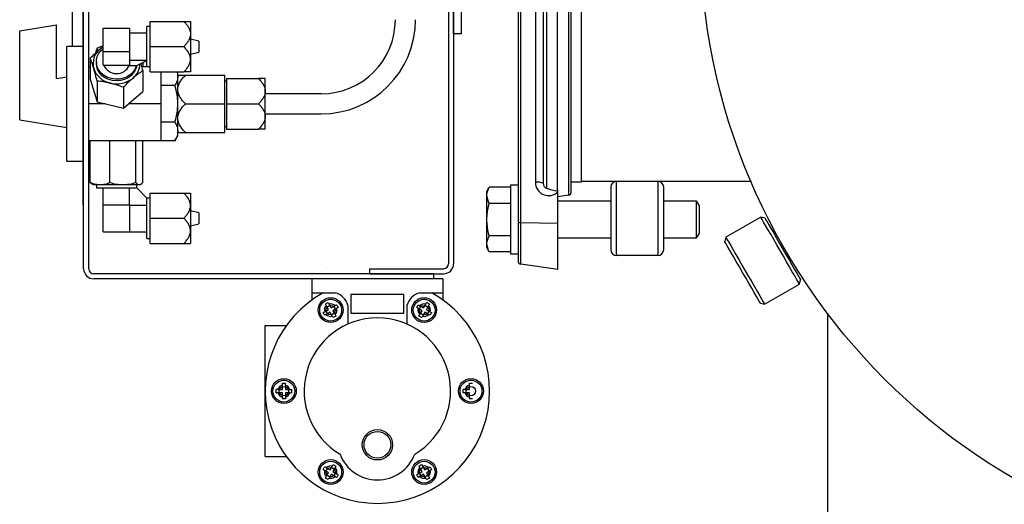
# Model space of a CAD drawing. Units: millimetres. Extents: x 527 to 757, y 547 to 719.
# Drawn here: x 717 to 729, y 646 to 652 of the extents above; entities that cross this region are included whole.
import ezdxf

# ---------------------------------------------------------------- set-up
doc = ezdxf.new("R2010")
doc.units = ezdxf.units.MM
doc.linetypes.add('SLD-Solid', pattern=[0])
doc.layers.add('SLD-0', color=7, linetype='Continuous')

msp = doc.modelspace()

# ---------------------------------------------------------------- linework, layer by layer
at = {"color": 7, "linetype": 'Continuous', "lineweight": 25}
for p, q in [((717.661, 648.828), (717.661, 656.054)), ((717.725, 648.828), (717.725, 656.054)), ((722.3, 656.054), (722.3, 648.892)), ((722.364, 656.054), (722.364, 648.892)), ((723.184, 655.44), (723.184, 648.921)), ((723.217, 648.884), (723.217, 655.477)), ((723.825, 654.653), (723.825, 649.761)), ((723.857, 649.798), (723.857, 654.653)), ((723.988, 649.929), (723.988, 654.653)), ((723.405, 654.054), (723.405, 649.927)), ((723.679, 654.085), (723.679, 649.818)), ((723.502, 653.965), (723.502, 649.914)), ((723.55, 649.85), (723.55, 654.02)), ((722.364, 651.811), (722.364, 653.27)), ((722.462, 651.811), (722.462, 653.27)), ((717.519, 651.65), (717.519, 652.462)), ((717.656, 649.64), (717.656, 652.206)), ((716.848, 651.852), (717.318, 651.927)), ((717.318, 651.245), (717.318, 651.927)), ((718.507, 651.329), (718.507, 651.971)), ((718.507, 651.971), (718.934, 651.971)), ((719.02, 651.971), (719.02, 651.329)), ((716.848, 650.718), (716.848, 651.852)), ((717.656, 651.873), (717.649, 651.873)), ((717.65, 651.868), (717.656, 651.868)), ((717.65, 651.822), (717.656, 651.822)), ((717.65, 651.822), (717.65, 651.698)), ((717.65, 651.809), (717.656, 651.809)), ((717.65, 651.799), (717.656, 651.799)), ((717.908, 651.883), (718.25, 651.883)), ((717.908, 651.416), (717.908, 651.883)), ((718.25, 651.416), (718.25, 651.883)), ((718.464, 651.821), (718.25, 651.821)), ((718.464, 651.393), (718.464, 651.906)), ((718.507, 651.906), (718.464, 651.906)), ((722.462, 651.811), (722.364, 651.811)), ((717.65, 651.69), (717.649, 651.69)), ((717.65, 651.67), (717.649, 651.67)), ((717.65, 651.792), (717.656, 651.792)), ((717.65, 651.762), (717.656, 651.762)), ((717.65, 651.751), (717.656, 651.751)), ((717.65, 651.741), (717.656, 651.741)), ((717.65, 651.735), (717.656, 651.735)), ((717.65, 651.719), (717.656, 651.719)), ((717.65, 651.698), (717.656, 651.698)), ((717.65, 651.673), (717.656, 651.673)), ((717.65, 651.671), (717.65, 651.59)), ((717.65, 651.671), (717.656, 651.671)), ((719.127, 651.719), (719.02, 651.746)), ((719.127, 651.719), (719.127, 651.58)), ((717.65, 651.65), (717.447, 651.65)), ((717.447, 650.196), (717.447, 651.65)), ((717.649, 651.632), (717.65, 651.632)), ((717.656, 651.586), (717.649, 651.586)), ((717.65, 651.66), (717.656, 651.66)), ((717.65, 651.605), (717.656, 651.605)), ((717.65, 651.554), (717.656, 651.554)), ((717.908, 651.66), (717.832, 651.632)), ((717.832, 651.632), (717.832, 651.587)), ((717.834, 651.524), (717.855, 651.565)), ((717.855, 651.565), (717.884, 651.602)), ((717.869, 651.621), (717.899, 651.643)), ((717.884, 651.602), (717.908, 651.623)), ((717.899, 651.643), (717.908, 651.649)), ((717.908, 651.587), (718.25, 651.587)), ((718.507, 651.65), (718.934, 651.65)), ((719.02, 651.554), (719.127, 651.58)), ((717.65, 651.46), (717.649, 651.46)), ((717.649, 651.457), (717.65, 651.457)), ((717.65, 651.482), (717.656, 651.482)), ((717.65, 651.482), (717.65, 651.324)), ((717.65, 651.471), (717.656, 651.471)), ((717.746, 651.503), (717.746, 651.238)), ((717.823, 651.457), (717.823, 651.436)), ((717.827, 651.393), (717.823, 651.436)), ((717.824, 651.48), (717.834, 651.524)), ((717.824, 651.435), (717.824, 651.48)), ((717.834, 651.391), (717.824, 651.435)), ((718.25, 651.479), (718.464, 651.479)), ((718.336, 651.411), (718.464, 651.475)), ((718.412, 651.449), (718.412, 651.393)), ((717.65, 651.387), (717.649, 651.387)), ((717.649, 651.363), (717.65, 651.363)), ((717.65, 651.419), (717.656, 651.419)), ((717.65, 651.417), (717.656, 651.417)), ((717.65, 651.365), (717.656, 651.365)), ((717.65, 651.354), (717.656, 651.354)), ((717.65, 651.324), (717.656, 651.324)), ((717.65, 651.318), (717.656, 651.318)), ((717.65, 651.318), (717.65, 651.271)), ((717.65, 651.307), (717.656, 651.307)), ((717.746, 651.393), (717.725, 651.393)), ((717.842, 651.351), (717.827, 651.393)), ((717.855, 651.35), (717.834, 651.391)), ((717.866, 651.313), (717.842, 651.351)), ((717.884, 651.313), (717.855, 651.35)), ((717.898, 651.279), (717.866, 651.313)), ((717.922, 651.282), (717.884, 651.313)), ((717.908, 651.416), (718.25, 651.416)), ((718.255, 651.296), (718.214, 651.268)), ((718.242, 651.416), (718.242, 651.411)), ((718.242, 651.411), (718.336, 651.411)), ((718.289, 651.329), (718.255, 651.296)), ((718.292, 651.313), (718.26, 651.279)), ((718.314, 651.368), (718.289, 651.329)), ((718.316, 651.351), (718.292, 651.313)), ((718.33, 651.411), (718.314, 651.368)), ((718.331, 651.393), (718.316, 651.351)), ((718.334, 651.411), (718.331, 651.393)), ((718.507, 651.393), (718.399, 651.393)), ((718.412, 651.343), (718.412, 651.078)), ((718.507, 651.329), (718.934, 651.329)), ((718.644, 651.329), (718.644, 650.453)), ((718.849, 651.329), (718.858, 651.276)), ((718.858, 650.516), (718.858, 651.329)), ((717.318, 651.245), (717.447, 651.265)), ((717.649, 651.29), (717.65, 651.29)), ((717.65, 651.271), (717.656, 651.271)), ((717.65, 651.262), (717.656, 651.262)), ((717.65, 651.259), (717.656, 651.259)), ((717.65, 651.259), (717.65, 651.201)), ((717.65, 651.248), (717.656, 651.248)), ((717.65, 651.222), (717.656, 651.222)), ((717.65, 651.201), (717.656, 651.201)), ((717.65, 651.176), (717.656, 651.176)), ((717.746, 651.238), (717.832, 650.948)), ((717.832, 651.213), (717.832, 650.948)), ((717.937, 651.251), (717.898, 651.279)), ((717.965, 651.258), (717.922, 651.282)), ((717.981, 651.231), (717.937, 651.251)), ((718.014, 651.243), (717.965, 651.258)), ((718.029, 651.218), (717.981, 651.231)), ((718.065, 651.236), (718.014, 651.243)), ((718.079, 651.214), (718.029, 651.218)), ((718.117, 651.238), (718.065, 651.236)), ((718.129, 651.218), (718.079, 651.214)), ((718.167, 651.249), (718.117, 651.238)), ((718.177, 651.231), (718.129, 651.218)), ((718.214, 651.268), (718.167, 651.249)), ((718.222, 651.251), (718.177, 651.231)), ((718.26, 651.279), (718.222, 651.251)), ((718.955, 651.286), (719.456, 651.286)), ((719.456, 650.559), (719.456, 651.286)), ((719.478, 651.212), (719.456, 651.212)), ((719.478, 651.244), (719.884, 651.244)), ((719.478, 651.244), (719.478, 650.602)), ((719.97, 650.602), (719.97, 651.244)), ((717.649, 651.135), (717.656, 651.135)), ((717.65, 651.139), (717.656, 651.139)), ((717.65, 651.133), (717.65, 651.012)), ((717.65, 651.133), (717.656, 651.133)), ((717.65, 651.072), (717.656, 651.072)), ((717.65, 651.066), (717.656, 651.066)), ((717.65, 651.047), (717.656, 651.047)), ((718.166, 651.133), (718.166, 650.868)), ((718.23, 650.923), (718.412, 651.078)), ((718.821, 651.158), (718.644, 651.158)), ((720.682, 651.051), (719.97, 651.051)), ((717.65, 651.041), (717.656, 651.041)), ((717.65, 651.018), (717.656, 651.018)), ((717.65, 651.012), (717.656, 651.012)), ((717.938, 650.923), (717.725, 650.923)), ((717.832, 650.948), (717.938, 650.923)), ((717.938, 650.923), (718.166, 650.868)), ((718.166, 650.868), (718.23, 650.923)), ((718.644, 650.923), (718.23, 650.923)), ((718.955, 650.923), (719.456, 650.923)), ((719.478, 650.923), (719.884, 650.923)), ((719.97, 650.795), (720.682, 650.795)), ((716.848, 650.718), (717.447, 650.624)), ((718.821, 650.688), (718.644, 650.688)), ((718.955, 650.559), (719.456, 650.559)), ((719.456, 650.634), (719.478, 650.634)), ((719.478, 650.602), (719.884, 650.602)), ((718.821, 650.453), (717.725, 650.453)), ((717.746, 649.923), (717.746, 650.453)), ((717.993, 649.923), (717.993, 650.453)), ((718.326, 649.923), (718.326, 650.453)), ((718.412, 649.923), (718.412, 650.453)), ((718.821, 650.453), (718.858, 650.516)), ((717.447, 650.196), (717.656, 650.196)), ((717.65, 650.114), (717.656, 650.114)), ((717.65, 650.111), (717.656, 650.111)), ((717.65, 650.111), (717.65, 649.982)), ((717.65, 649.982), (717.656, 649.982)), ((717.65, 649.979), (717.656, 649.979)), ((723.988, 649.929), (723.857, 649.929)), ((726.149, 649.938), (723.988, 649.938)), ((724.436, 648.997), (724.436, 649.938)), ((724.959, 649.938), (724.959, 648.997)), ((717.65, 649.9), (717.656, 649.9)), ((717.65, 649.897), (717.656, 649.897)), ((717.65, 649.897), (717.65, 649.768)), ((717.65, 649.884), (717.656, 649.884)), ((717.65, 649.844), (717.656, 649.844)), ((717.65, 649.831), (717.656, 649.831)), ((717.77, 649.903), (717.78, 649.897)), ((717.78, 649.897), (718.378, 649.897)), ((717.823, 649.897), (717.823, 649.854)), ((717.823, 649.854), (718.336, 649.854)), ((717.908, 649.298), (717.908, 649.854)), ((718.242, 649.64), (718.242, 649.854)), ((718.336, 649.854), (718.336, 649.897)), ((718.336, 649.854), (718.464, 649.726)), ((718.378, 649.897), (718.389, 649.903)), ((722.784, 649.809), (722.816, 649.864)), ((722.784, 649.096), (722.784, 649.809)), ((722.784, 649.766), (722.788, 649.797)), ((722.788, 649.797), (722.816, 649.864)), ((723.091, 649.864), (722.816, 649.864)), ((723.091, 649.892), (723.184, 649.892)), ((723.091, 649.013), (723.091, 649.892)), ((723.689, 649.82), (723.679, 649.818)), ((723.689, 648.817), (723.689, 649.82)), ((724.361, 649.864), (724.361, 649.071)), ((725.034, 649.071), (725.034, 649.864)), ((717.65, 649.782), (717.656, 649.782)), ((717.65, 649.768), (717.656, 649.768)), ((717.65, 649.765), (717.656, 649.765)), ((718.464, 649.213), (718.464, 649.726)), ((718.507, 649.726), (718.464, 649.726)), ((718.507, 649.148), (718.507, 649.79)), ((718.507, 649.79), (718.934, 649.79)), ((719.02, 649.79), (719.02, 649.148)), ((722.806, 649.677), (722.784, 649.756)), ((722.816, 649.658), (722.806, 649.677)), ((723.825, 649.761), (723.689, 649.742)), ((723.689, 649.69), (724.361, 649.69)), ((725.034, 649.69), (725.445, 649.69)), ((725.445, 649.69), (725.483, 649.627)), ((725.445, 649.69), (725.445, 649.215)), ((717.656, 649.64), (717.661, 649.64)), ((717.908, 649.64), (718.25, 649.64)), ((718.25, 649.298), (718.25, 649.64)), ((718.464, 649.632), (718.25, 649.632)), ((719.127, 649.539), (719.02, 649.565)), ((722.784, 649.462), (722.793, 649.56)), ((722.793, 649.56), (722.816, 649.658)), ((723.091, 649.658), (722.816, 649.658)), ((725.483, 649.627), (725.483, 649.278)), ((718.507, 649.469), (718.934, 649.469)), ((719.127, 649.539), (719.127, 649.399)), ((722.798, 649.319), (722.784, 649.443)), ((717.908, 649.298), (718.464, 649.298)), ((719.02, 649.373), (719.127, 649.399)), ((722.816, 649.247), (722.798, 649.319)), ((723.217, 649.416), (723.689, 649.408)), ((718.464, 649.213), (718.507, 649.213)), ((722.784, 649.149), (722.788, 649.18)), ((722.788, 649.18), (722.816, 649.247)), ((723.091, 649.247), (722.816, 649.247)), ((724.361, 649.215), (723.689, 649.215)), ((725.445, 649.215), (725.034, 649.215)), ((725.483, 649.278), (725.445, 649.215)), ((718.507, 649.148), (718.934, 649.148)), ((722.806, 649.061), (722.784, 649.139)), ((722.816, 649.041), (722.784, 649.096)), ((722.816, 649.041), (722.806, 649.061)), ((723.091, 649.041), (722.816, 649.041)), ((723.184, 649.013), (723.091, 649.013)), ((724.959, 648.997), (724.436, 648.997)), ((721.295, 648.828), (721.295, 648.764)), ((721.295, 648.828), (722.236, 648.828)), ((723.689, 648.817), (723.217, 648.884)), ((722.107, 648.764), (717.789, 648.764)), ((722.227, 648.699), (717.789, 648.699)), ((720.563, 648.699), (720.563, 648.432)), ((721.295, 648.764), (722.236, 648.764)), ((722.107, 648.764), (722.107, 648.699)), ((722.227, 648.699), (722.227, 648.432)), ((720.563, 648.521), (720.857, 648.521)), ((721.058, 648.501), (721.058, 648.264)), ((721.732, 648.501), (721.058, 648.501)), ((721.732, 648.264), (721.732, 648.501)), ((721.933, 648.521), (722.227, 648.521)), ((720.724, 648.281), (720.774, 648.31)), ((720.774, 648.31), (720.745, 648.359)), ((720.78, 648.379), (720.808, 648.33)), ((720.808, 648.33), (720.857, 648.358)), ((720.877, 648.324), (720.828, 648.295)), ((720.828, 648.295), (720.856, 648.246)), ((721.019, 648.362), (721.019, 648.125)), ((721.772, 648.125), (721.772, 648.362)), ((721.962, 648.295), (721.913, 648.324)), ((721.933, 648.358), (721.982, 648.33)), ((721.934, 648.246), (721.962, 648.295)), ((721.982, 648.33), (722.011, 648.379)), ((722.045, 648.359), (722.017, 648.31)), ((722.017, 648.31), (722.066, 648.281)), ((720.794, 648.275), (720.744, 648.247)), ((720.822, 648.226), (720.794, 648.275)), ((721.058, 648.264), (721.732, 648.264)), ((721.997, 648.275), (721.968, 648.226)), ((722.046, 648.247), (721.997, 648.275)), ((719.969, 646.441), (719.969, 648.105)), ((719.969, 648.105), (720.237, 648.105)), ((720.13, 647.293), (720.187, 647.293)), ((720.187, 647.293), (720.187, 647.35)), ((720.226, 647.35), (720.226, 647.293)), ((720.226, 647.293), (720.283, 647.293)), ((722.507, 647.293), (722.564, 647.293)), ((722.564, 647.293), (722.564, 647.35)), ((720.187, 647.253), (720.13, 647.253)), ((720.187, 647.196), (720.187, 647.253)), ((720.283, 647.253), (720.226, 647.253)), ((720.226, 647.253), (720.226, 647.196)), ((722.564, 647.253), (722.507, 647.253)), ((722.564, 647.196), (722.564, 647.253)), ((719.969, 646.441), (720.237, 646.441)), ((720.744, 646.299), (720.794, 646.271)), ((720.794, 646.271), (720.822, 646.32)), ((720.856, 646.3), (720.828, 646.251)), ((721.962, 646.251), (721.934, 646.3)), ((721.968, 646.32), (721.997, 646.271)), ((721.997, 646.271), (722.046, 646.299)), ((720.774, 646.236), (720.724, 646.265)), ((720.745, 646.187), (720.774, 646.236)), ((720.808, 646.216), (720.78, 646.167)), ((720.857, 646.188), (720.808, 646.216)), ((720.828, 646.251), (720.877, 646.222)), ((721.913, 646.222), (721.962, 646.251)), ((721.982, 646.216), (721.933, 646.188)), ((722.011, 646.167), (721.982, 646.216)), ((722.066, 646.265), (722.017, 646.236)), ((722.017, 646.236), (722.045, 646.187))]:
    msp.add_line(p, q, dxfattribs=at)
at = {"color": 7, "linetype": 'SLD-Solid', "lineweight": 25}
for p, q in [((726.268, 649.484), (725.824, 649.228)), ((726.322, 649.47), (726.268, 649.484)), ((726.273, 649.474), (726.268, 649.484)), ((726.268, 649.484), (726.268, 649.484)), ((726.285, 649.453), (726.273, 649.474)), ((726.304, 649.421), (726.285, 649.453)), ((726.329, 649.378), (726.304, 649.421)), ((726.322, 649.47), (726.324, 649.466)), ((726.324, 649.466), (726.333, 649.45)), ((726.333, 649.45), (726.349, 649.423)), ((726.349, 649.423), (726.371, 649.384)), ((726.359, 649.325), (726.329, 649.378)), ((726.394, 649.266), (726.359, 649.325)), ((726.371, 649.384), (726.399, 649.335)), ((726.399, 649.335), (726.432, 649.279)), ((725.824, 649.228), (725.81, 649.174)), ((725.812, 649.171), (725.81, 649.174)), ((725.821, 649.155), (725.812, 649.171)), ((725.824, 649.228), (725.825, 649.228)), ((725.825, 649.228), (725.83, 649.218)), ((725.83, 649.218), (725.842, 649.197)), ((725.842, 649.197), (725.861, 649.165)), ((726.432, 649.2), (726.394, 649.266)), ((726.432, 649.279), (726.468, 649.215)), ((726.472, 649.13), (726.432, 649.2)), ((726.468, 649.215), (726.507, 649.147)), ((725.837, 649.127), (725.821, 649.155)), ((725.859, 649.089), (725.837, 649.127)), ((725.888, 649.04), (725.859, 649.089)), ((725.861, 649.165), (725.886, 649.122)), ((725.886, 649.122), (725.916, 649.07)), ((725.916, 649.07), (725.951, 649.01)), ((726.555, 648.986), (726.472, 649.13)), ((726.507, 649.147), (726.548, 649.077)), ((726.548, 649.077), (726.588, 649.007)), ((725.92, 648.983), (725.888, 649.04)), ((725.957, 648.92), (725.92, 648.983)), ((725.951, 649.01), (725.989, 648.944)), ((725.996, 648.852), (725.957, 648.92)), ((725.989, 648.944), (726.029, 648.874)), ((726.596, 648.916), (726.555, 648.986)), ((726.588, 649.007), (726.627, 648.94)), ((726.627, 648.94), (726.664, 648.876)), ((726.036, 648.782), (725.996, 648.852)), ((726.029, 648.874), (726.071, 648.802)), ((726.071, 648.802), (726.112, 648.73)), ((726.634, 648.85), (726.596, 648.916)), ((726.668, 648.79), (726.634, 648.85)), ((726.664, 648.876), (726.697, 648.819)), ((726.697, 648.819), (726.725, 648.771)), ((726.077, 648.712), (726.036, 648.782)), ((726.116, 648.644), (726.077, 648.712)), ((726.112, 648.73), (726.153, 648.66)), ((726.699, 648.738), (726.668, 648.79)), ((726.723, 648.695), (726.699, 648.738)), ((726.742, 648.662), (726.723, 648.695)), ((726.725, 648.771), (726.747, 648.732)), ((726.747, 648.732), (726.763, 648.705)), ((726.76, 648.632), (726.774, 648.685)), ((726.763, 648.705), (726.772, 648.689)), ((726.772, 648.689), (726.774, 648.685)), ((726.153, 648.581), (726.116, 648.644)), ((726.153, 648.66), (726.191, 648.594)), ((726.185, 648.524), (726.153, 648.581)), ((726.191, 648.594), (726.225, 648.534)), ((726.317, 648.376), (726.76, 648.632)), ((726.754, 648.641), (726.742, 648.662)), ((726.76, 648.632), (726.754, 648.641)), ((726.76, 648.632), (726.76, 648.632)), ((726.213, 648.476), (726.185, 648.524)), ((726.236, 648.437), (726.213, 648.476)), ((726.225, 648.534), (726.255, 648.482)), ((726.252, 648.409), (726.236, 648.437)), ((726.255, 648.482), (726.28, 648.439)), ((726.28, 648.439), (726.299, 648.406)), ((726.261, 648.394), (726.252, 648.409)), ((726.263, 648.39), (726.261, 648.394)), ((726.263, 648.39), (726.317, 648.376)), ((726.299, 648.406), (726.311, 648.385)), ((726.311, 648.385), (726.316, 648.376)), ((726.316, 648.376), (726.317, 648.376)), ((727.117, 648.241), (727.117, 643.759))]:
    msp.add_line(p, q, dxfattribs=at)
at = {"color": 7, "lineweight": 25}
msp.add_circle((733.492, 653.077), 7.992, dxfattribs=at)
at = {"color": 7, "linetype": 'Continuous', "lineweight": 25}
for centre, radius in [((720.801, 648.302), 0.158), ((720.801, 648.302), 0.139), ((721.989, 648.302), 0.158), ((721.989, 648.302), 0.139), ((720.801, 648.302), 0.0594), ((721.989, 648.302), 0.0594), ((720.206, 647.273), 0.158), ((722.584, 647.273), 0.158), ((720.206, 647.273), 0.139), ((720.206, 647.273), 0.0594), ((722.584, 647.273), 0.139), ((722.584, 647.273), 0.0594), ((721.395, 646.591), 0.193), ((721.395, 646.591), 0.17), ((720.801, 646.244), 0.158), ((720.801, 646.244), 0.139), ((720.801, 646.244), 0.0594), ((721.989, 646.244), 0.158), ((721.989, 646.244), 0.139), ((721.989, 646.244), 0.0594)]:
    msp.add_circle(centre, radius, dxfattribs=at)
for centre, radius, start, end in [((720.682, 651.992), 0.941, 270, 0), ((720.682, 651.992), 1.197, 270, 0), ((718.018, 651.436), 0.237, 128.6808, 195.7709), ((718.134, 651.44), 0.244, 309.2676, 358.1814), ((718.055, 651.462), 0.281, 198.7789, 258.4122), ((718.079, 651.485), 0.178, 202.5683, 335.6559), ((718.079, 651.508), 0.332, 256.0088, 309.2119), ((723.427, 649.729), 0.199, 67.8764, 96.1624), ((723.569, 649.92), 0.164, 177.4634, 316.6492), ((724.436, 649.864), 0.0747, 90, 180), ((724.959, 649.864), 0.0747, 0, 90), ((723.561, 649.908), 0.0593, 174.753, 259.5244), ((723.739, 650.338), 0.523, 248.8459, 263.4768), ((723.82, 649.798), 0.0374, 278, 0), ((723.209, 649.482), 0.0665, 247.8768, 276.1622), ((724.436, 649.071), 0.0747, 180, 270), ((724.959, 649.071), 0.0747, 270, 0), ((723.222, 648.921), 0.0374, 180, 262), ((717.789, 648.828), 0.128, 180, 270), ((717.789, 648.828), 0.0641, 180, 270), ((722.236, 648.892), 0.0641, 270, 0), ((722.236, 648.892), 0.128, 270, 0), ((721.395, 647.273), 1.426, 118.955, 61.045), ((720.801, 648.302), 0.226, 15.2216, 75.5333), ((721.989, 648.302), 0.226, 104.4667, 164.7784), ((720.801, 648.302), 0.0792, 134.4775, 195.5225), ((720.801, 648.302), 0.0792, 44.4775, 105.5225), ((720.801, 648.302), 0.0792, 314.4775, 15.5225), ((721.989, 648.302), 0.0792, 164.4775, 225.5225), ((721.989, 648.302), 0.0792, 74.4775, 135.5225), ((721.989, 648.302), 0.0792, 344.4775, 45.5225), ((721.395, 647.273), 0.931, 300.7064, 239.2936), ((720.801, 648.302), 0.0792, 224.4775, 285.5225), ((721.989, 648.302), 0.0792, 254.4775, 315.5225), ((720.206, 647.273), 0.0792, 104.4775, 165.5225), ((720.206, 647.273), 0.0792, 14.4775, 75.5225), ((722.584, 647.273), 0.0792, 104.4775, 165.5225), ((720.206, 647.273), 0.0792, 194.4775, 255.5225), ((720.206, 647.273), 0.0792, 284.4775, 345.5225), ((722.584, 647.273), 0.0792, 194.4775, 255.5225), ((721.395, 646.652), 0.508, 200.6929, 339.3071), ((720.801, 646.244), 0.0792, 74.4775, 135.5225), ((720.801, 646.244), 0.0792, 344.4775, 45.5225), ((721.989, 646.244), 0.0792, 134.4775, 195.5225), ((721.989, 646.244), 0.0792, 44.4775, 105.5225), ((720.801, 646.244), 0.0792, 164.4775, 225.5225), ((720.801, 646.244), 0.0792, 254.4775, 315.5225), ((721.989, 646.244), 0.0792, 224.4775, 285.5225), ((721.989, 646.244), 0.0792, 314.4775, 15.5225)]:
    msp.add_arc(centre, radius, start, end, dxfattribs=at)
for points, knots in [([(718.934, 651.971), (718.945, 651.971), (718.956, 651.971), (718.976, 651.971), (718.985, 651.971), (719.001, 651.971), (719.008, 651.971), (719.015, 651.971), (719.017, 651.971), (719.019, 651.971), (719.02, 651.971), (719.02, 651.971)], [0, 0, 0, 0, 0.25, 0.25, 0.5, 0.5, 0.75, 0.75, 0.875, 0.875, 1, 1, 1, 1]), ([(718.934, 651.971), (718.945, 651.959), (718.956, 651.948), (718.976, 651.923), (718.985, 651.91), (718.997, 651.89), (719.001, 651.883), (719.007, 651.869), (719.01, 651.862), (719.017, 651.84), (719.02, 651.825), (719.02, 651.81)], [0, 0, 0, 0, 0.25, 0.25, 0.5, 0.5, 0.625, 0.625, 0.75, 0.75, 1, 1, 1, 1]), ([(719.02, 651.81), (719.02, 651.803), (719.019, 651.795), (719.017, 651.78), (719.015, 651.773), (719.01, 651.758), (719.007, 651.751), (719.001, 651.737), (718.997, 651.73), (718.985, 651.71), (718.976, 651.697), (718.956, 651.673), (718.945, 651.661), (718.934, 651.65)], [0, 0, 0, 0, 0.125, 0.125, 0.25, 0.25, 0.375, 0.375, 0.5, 0.5, 0.75, 0.75, 1, 1, 1, 1]), ([(717.746, 651.503), (717.766, 651.524), (717.787, 651.545), (717.828, 651.584), (717.848, 651.603), (717.869, 651.621)], [0, 0, 0, 0, 0.5, 0.5, 1, 1, 1, 1]), ([(717.832, 651.632), (717.826, 651.613), (717.818, 651.593), (717.81, 651.568), (717.81, 651.567)], [0, 0, 0, 0, 0.944878, 1, 1, 1, 1]), ([(717.869, 651.621), (717.872, 651.623), (717.885, 651.634), (717.898, 651.644), (717.908, 651.652)], [0, 0, 0, 0, 0.225665, 1, 1, 1, 1]), ([(719.02, 651.489), (719.02, 651.505), (719.017, 651.519), (719.008, 651.549), (719.001, 651.563), (718.986, 651.589), (718.976, 651.602), (718.956, 651.627), (718.945, 651.638), (718.934, 651.65)], [0, 0, 0, 0, 0.25, 0.25, 0.5, 0.5, 0.75, 0.75, 1, 1, 1, 1]), ([(717.789, 651.371), (717.786, 651.384), (717.782, 651.396), (717.775, 651.419), (717.771, 651.43), (717.76, 651.463), (717.753, 651.483), (717.746, 651.503)], [0, 0, 0, 0, 0.25, 0.25, 0.5, 0.5, 1, 1, 1, 1]), ([(718.387, 651.437), (718.389, 651.431), (718.397, 651.401), (718.405, 651.369), (718.412, 651.343)], [0, 0, 0, 0, 0.195956, 1, 1, 1, 1]), ([(718.934, 651.329), (718.945, 651.341), (718.956, 651.352), (718.976, 651.377), (718.985, 651.389), (719.001, 651.416), (719.008, 651.43), (719.015, 651.452), (719.017, 651.459), (719.019, 651.474), (719.02, 651.482), (719.02, 651.489)], [0, 0, 0, 0, 0.25, 0.25, 0.5, 0.5, 0.75, 0.75, 0.875, 0.875, 1, 1, 1, 1]), ([(717.832, 651.213), (717.825, 651.241), (717.818, 651.268), (717.804, 651.321), (717.797, 651.347), (717.789, 651.371)], [0, 0, 0, 0, 0.5, 0.5, 1, 1, 1, 1]), ([(718.412, 651.343), (718.392, 651.33), (718.372, 651.316), (718.331, 651.285), (718.31, 651.269), (718.289, 651.251)], [0, 0, 0, 0, 0.5, 0.5, 1, 1, 1, 1]), ([(719.02, 651.329), (719.02, 651.329), (719.017, 651.329), (719.008, 651.329), (719.001, 651.329), (718.986, 651.329), (718.976, 651.329), (718.956, 651.329), (718.945, 651.329), (718.934, 651.329)], [0, 0, 0, 0, 0.25, 0.25, 0.5, 0.5, 0.75, 0.75, 1, 1, 1, 1]), ([(717.65, 651.271), (717.65, 651.27), (717.65, 651.269), (717.65, 651.268), (717.65, 651.266), (717.65, 651.265), (717.65, 651.264), (717.65, 651.263), (717.65, 651.263), (717.65, 651.262), (717.65, 651.262)], [0, 0, 0, 0, 0.191626, 0.363227, 0.516864, 0.650507, 0.766711, 0.862952, 0.941367, 1, 1, 1, 1]), ([(717.999, 651.186), (717.985, 651.19), (717.971, 651.193), (717.943, 651.198), (717.929, 651.201), (717.887, 651.207), (717.86, 651.21), (717.832, 651.213)], [0, 0, 0, 0, 0.25, 0.25, 0.5, 0.5, 1, 1, 1, 1]), ([(718.166, 651.133), (718.138, 651.143), (718.111, 651.153), (718.055, 651.171), (718.027, 651.179), (717.999, 651.186)], [0, 0, 0, 0, 0.5, 0.5, 1, 1, 1, 1]), ([(718.289, 651.251), (718.278, 651.242), (718.268, 651.233), (718.247, 651.214), (718.237, 651.204), (718.206, 651.175), (718.186, 651.154), (718.166, 651.133)], [0, 0, 0, 0, 0.25, 0.25, 0.5, 0.5, 1, 1, 1, 1]), ([(718.858, 651.276), (718.858, 651.266), (718.857, 651.256), (718.854, 651.236), (718.851, 651.226), (718.842, 651.197), (718.832, 651.177), (718.821, 651.158)], [0, 0, 0, 0, 0.25, 0.25, 0.5, 0.5, 1, 1, 1, 1]), ([(718.858, 651.286), (718.858, 651.286), (718.859, 651.286), (718.861, 651.286), (718.863, 651.286), (718.868, 651.286), (718.872, 651.286), (718.879, 651.286), (718.883, 651.286), (718.897, 651.286), (718.907, 651.286), (718.93, 651.286), (718.942, 651.286), (718.955, 651.286)], [0, 0, 0, 0, 0.125, 0.125, 0.25, 0.25, 0.375, 0.375, 0.5, 0.5, 0.75, 0.75, 1, 1, 1, 1]), ([(718.858, 651.105), (718.858, 651.122), (718.861, 651.139), (718.871, 651.172), (718.879, 651.187), (718.897, 651.218), (718.907, 651.232), (718.93, 651.26), (718.942, 651.273), (718.955, 651.286)], [0, 0, 0, 0, 0.25, 0.25, 0.5, 0.5, 0.75, 0.75, 1, 1, 1, 1]), ([(719.97, 651.244), (719.97, 651.244), (719.969, 651.244), (719.966, 651.244), (719.965, 651.244), (719.96, 651.244), (719.957, 651.244), (719.951, 651.244), (719.947, 651.244), (719.935, 651.244), (719.926, 651.244), (719.906, 651.244), (719.895, 651.244), (719.884, 651.244)], [0, 0, 0, 0, 0.125, 0.125, 0.25, 0.25, 0.375, 0.375, 0.5, 0.5, 0.75, 0.75, 1, 1, 1, 1]), ([(719.884, 651.244), (719.895, 651.232), (719.906, 651.22), (719.926, 651.196), (719.935, 651.183), (719.951, 651.157), (719.958, 651.143), (719.965, 651.121), (719.966, 651.113), (719.969, 651.098), (719.97, 651.091), (719.97, 651.083)], [0, 0, 0, 0, 0.25, 0.25, 0.5, 0.5, 0.75, 0.75, 0.875, 0.875, 1, 1, 1, 1]), ([(718.858, 650.923), (718.858, 650.943), (718.857, 650.963), (718.854, 651.003), (718.851, 651.023), (718.842, 651.082), (718.832, 651.12), (718.821, 651.158)], [0, 0, 0, 0, 0.25, 0.25, 0.5, 0.5, 1, 1, 1, 1]), ([(718.955, 650.923), (718.942, 650.936), (718.93, 650.949), (718.907, 650.977), (718.897, 650.991), (718.879, 651.021), (718.871, 651.037), (718.863, 651.062), (718.861, 651.07), (718.859, 651.087), (718.858, 651.096), (718.858, 651.105)], [0, 0, 0, 0, 0.25, 0.25, 0.5, 0.5, 0.75, 0.75, 0.875, 0.875, 1, 1, 1, 1]), ([(719.97, 651.083), (719.97, 651.068), (719.967, 651.053), (719.958, 651.024), (719.951, 651.01), (719.935, 650.984), (719.926, 650.971), (719.906, 650.946), (719.895, 650.934), (719.884, 650.923)], [0, 0, 0, 0, 0.25, 0.25, 0.5, 0.5, 0.75, 0.75, 1, 1, 1, 1]), ([(718.821, 650.688), (718.832, 650.726), (718.842, 650.765), (718.854, 650.844), (718.858, 650.883), (718.858, 650.923)], [0, 0, 0, 0, 0.5, 0.5, 1, 1, 1, 1]), ([(718.858, 650.741), (718.858, 650.758), (718.861, 650.775), (718.871, 650.808), (718.879, 650.824), (718.897, 650.854), (718.907, 650.869), (718.93, 650.897), (718.942, 650.91), (718.955, 650.923)], [0, 0, 0, 0, 0.25, 0.25, 0.5, 0.5, 0.75, 0.75, 1, 1, 1, 1]), ([(719.884, 650.923), (719.895, 650.912), (719.906, 650.9), (719.926, 650.875), (719.935, 650.863), (719.951, 650.836), (719.958, 650.822), (719.965, 650.8), (719.966, 650.793), (719.969, 650.778), (719.97, 650.77), (719.97, 650.763)], [0, 0, 0, 0, 0.25, 0.25, 0.5, 0.5, 0.75, 0.75, 0.875, 0.875, 1, 1, 1, 1]), ([(718.821, 650.688), (718.833, 650.669), (718.842, 650.649), (718.854, 650.61), (718.858, 650.59), (718.858, 650.57)], [0, 0, 0, 0, 0.5, 0.5, 1, 1, 1, 1]), ([(718.955, 650.559), (718.942, 650.572), (718.93, 650.586), (718.907, 650.613), (718.897, 650.628), (718.879, 650.658), (718.871, 650.674), (718.863, 650.699), (718.861, 650.707), (718.859, 650.724), (718.858, 650.733), (718.858, 650.741)], [0, 0, 0, 0, 0.25, 0.25, 0.5, 0.5, 0.75, 0.75, 0.875, 0.875, 1, 1, 1, 1]), ([(719.97, 650.763), (719.97, 650.748), (719.967, 650.733), (719.958, 650.703), (719.951, 650.69), (719.935, 650.663), (719.926, 650.65), (719.906, 650.625), (719.895, 650.614), (719.884, 650.602)], [0, 0, 0, 0, 0.25, 0.25, 0.5, 0.5, 0.75, 0.75, 1, 1, 1, 1]), ([(718.858, 650.57), (718.858, 650.56), (718.857, 650.55), (718.854, 650.53), (718.851, 650.52), (718.842, 650.491), (718.832, 650.472), (718.821, 650.453)], [0, 0, 0, 0, 0.25, 0.25, 0.5, 0.5, 1, 1, 1, 1]), ([(718.858, 650.559), (718.858, 650.559), (718.859, 650.559), (718.861, 650.559), (718.863, 650.559), (718.868, 650.559), (718.872, 650.559), (718.879, 650.559), (718.883, 650.559), (718.897, 650.559), (718.907, 650.559), (718.93, 650.559), (718.942, 650.559), (718.955, 650.559)], [0, 0, 0, 0, 0.125, 0.125, 0.25, 0.25, 0.375, 0.375, 0.5, 0.5, 0.75, 0.75, 1, 1, 1, 1]), ([(719.97, 650.602), (719.97, 650.602), (719.969, 650.602), (719.966, 650.602), (719.965, 650.602), (719.96, 650.602), (719.957, 650.602), (719.951, 650.602), (719.947, 650.602), (719.935, 650.602), (719.926, 650.602), (719.906, 650.602), (719.895, 650.602), (719.884, 650.602)], [0, 0, 0, 0, 0.125, 0.125, 0.25, 0.25, 0.375, 0.375, 0.5, 0.5, 0.75, 0.75, 1, 1, 1, 1]), ([(717.77, 649.903), (717.769, 649.904), (717.761, 649.907), (717.753, 649.916), (717.746, 649.923)], [0, 0, 0, 0, 0.1576386, 1, 1, 1, 1]), ([(717.746, 649.923), (717.766, 649.915), (717.787, 649.909), (717.828, 649.899), (717.848, 649.897), (717.869, 649.897)], [0, 0, 0, 0, 0.5, 0.5, 1, 1, 1, 1]), ([(717.869, 649.897), (717.88, 649.897), (717.89, 649.897), (717.911, 649.9), (717.921, 649.902), (717.952, 649.909), (717.973, 649.915), (717.993, 649.923)], [0, 0, 0, 0, 0.25, 0.25, 0.5, 0.5, 1, 1, 1, 1]), ([(717.993, 649.923), (718.02, 649.915), (718.047, 649.909), (718.103, 649.899), (718.131, 649.897), (718.159, 649.897)], [0, 0, 0, 0, 0.5, 0.5, 1, 1, 1, 1]), ([(718.159, 649.897), (718.173, 649.897), (718.187, 649.897), (718.216, 649.9), (718.229, 649.902), (718.271, 649.909), (718.298, 649.915), (718.326, 649.923)], [0, 0, 0, 0, 0.25, 0.25, 0.5, 0.5, 1, 1, 1, 1]), ([(718.326, 649.923), (718.333, 649.915), (718.34, 649.909), (718.354, 649.899), (718.362, 649.897), (718.369, 649.897)], [0, 0, 0, 0, 0.5, 0.5, 1, 1, 1, 1]), ([(718.369, 649.897), (718.373, 649.897), (718.376, 649.897), (718.384, 649.9), (718.387, 649.902), (718.398, 649.909), (718.405, 649.915), (718.412, 649.923)], [0, 0, 0, 0, 0.25, 0.25, 0.5, 0.5, 1, 1, 1, 1]), ([(718.934, 649.79), (718.945, 649.79), (718.956, 649.79), (718.976, 649.79), (718.985, 649.79), (718.997, 649.79), (719.001, 649.79), (719.007, 649.79), (719.01, 649.79), (719.017, 649.79), (719.02, 649.79), (719.02, 649.79)], [0, 0, 0, 0, 0.25, 0.25, 0.5, 0.5, 0.625, 0.625, 0.75, 0.75, 1, 1, 1, 1]), ([(719.02, 649.629), (719.02, 649.645), (719.017, 649.659), (719.008, 649.689), (719.001, 649.703), (718.986, 649.729), (718.976, 649.742), (718.956, 649.767), (718.945, 649.778), (718.934, 649.79)], [0, 0, 0, 0, 0.25, 0.25, 0.5, 0.5, 0.75, 0.75, 1, 1, 1, 1]), ([(718.934, 649.469), (718.945, 649.481), (718.956, 649.492), (718.976, 649.517), (718.985, 649.529), (719.001, 649.556), (719.008, 649.57), (719.015, 649.592), (719.017, 649.599), (719.019, 649.614), (719.02, 649.622), (719.02, 649.629)], [0, 0, 0, 0, 0.25, 0.25, 0.5, 0.5, 0.75, 0.75, 0.875, 0.875, 1, 1, 1, 1]), ([(719.02, 649.309), (719.02, 649.324), (719.017, 649.339), (719.008, 649.368), (719.001, 649.382), (718.986, 649.408), (718.976, 649.421), (718.956, 649.446), (718.945, 649.458), (718.934, 649.469)], [0, 0, 0, 0, 0.25, 0.25, 0.5, 0.5, 0.75, 0.75, 1, 1, 1, 1]), ([(718.934, 649.148), (718.945, 649.16), (718.956, 649.172), (718.976, 649.196), (718.985, 649.209), (719.001, 649.235), (719.008, 649.25), (719.015, 649.271), (719.017, 649.279), (719.019, 649.294), (719.02, 649.301), (719.02, 649.309)], [0, 0, 0, 0, 0.25, 0.25, 0.5, 0.5, 0.75, 0.75, 0.875, 0.875, 1, 1, 1, 1]), ([(718.934, 649.148), (718.945, 649.148), (718.956, 649.148), (718.976, 649.148), (718.985, 649.148), (718.997, 649.148), (719.001, 649.148), (719.007, 649.148), (719.01, 649.148), (719.017, 649.148), (719.02, 649.148), (719.02, 649.148)], [0, 0, 0, 0, 0.25, 0.25, 0.5, 0.5, 0.625, 0.625, 0.75, 0.75, 1, 1, 1, 1]), ([(720.107, 647.253), (720.107, 647.26), (720.107, 647.266), (720.107, 647.28), (720.107, 647.286), (720.107, 647.293)], [0, 0, 0, 0, 0.5, 0.5, 1, 1, 1, 1]), ([(720.13, 647.293), (720.126, 647.293), (720.122, 647.293), (720.115, 647.293), (720.111, 647.293), (720.107, 647.293)], [0, 0, 0, 0, 0.5, 0.5, 1, 1, 1, 1]), ([(720.187, 647.35), (720.187, 647.354), (720.187, 647.357), (720.187, 647.365), (720.187, 647.369), (720.187, 647.372)], [0, 0, 0, 0, 0.5, 0.5, 1, 1, 1, 1]), ([(720.187, 647.372), (720.193, 647.372), (720.2, 647.372), (720.213, 647.372), (720.22, 647.372), (720.226, 647.372)], [0, 0, 0, 0, 0.5, 0.5, 1, 1, 1, 1]), ([(720.226, 647.35), (720.226, 647.354), (720.226, 647.357), (720.226, 647.365), (720.226, 647.369), (720.226, 647.372)], [0, 0, 0, 0, 0.5, 0.5, 1, 1, 1, 1]), ([(720.283, 647.293), (720.287, 647.293), (720.291, 647.293), (720.298, 647.293), (720.302, 647.293), (720.305, 647.293)], [0, 0, 0, 0, 0.5, 0.5, 1, 1, 1, 1]), ([(720.305, 647.293), (720.305, 647.286), (720.305, 647.28), (720.305, 647.266), (720.305, 647.26), (720.305, 647.253)], [0, 0, 0, 0, 0.5, 0.5, 1, 1, 1, 1]), ([(722.485, 647.253), (722.485, 647.26), (722.485, 647.266), (722.485, 647.28), (722.485, 647.286), (722.485, 647.293)], [0, 0, 0, 0, 0.5, 0.5, 1, 1, 1, 1]), ([(722.507, 647.293), (722.503, 647.293), (722.5, 647.293), (722.492, 647.293), (722.488, 647.293), (722.485, 647.293)], [0, 0, 0, 0, 0.5, 0.5, 1, 1, 1, 1]), ([(722.564, 647.35), (722.564, 647.354), (722.564, 647.357), (722.564, 647.365), (722.564, 647.369), (722.564, 647.372)], [0, 0, 0, 0, 0.5, 0.5, 1, 1, 1, 1]), ([(722.564, 647.372), (722.571, 647.372), (722.577, 647.372), (722.591, 647.372), (722.597, 647.372), (722.604, 647.372)], [0, 0, 0, 0, 0.5, 0.5, 1, 1, 1, 1]), ([(720.13, 647.253), (720.126, 647.253), (720.122, 647.253), (720.115, 647.253), (720.111, 647.253), (720.107, 647.253)], [0, 0, 0, 0, 0.5, 0.5, 1, 1, 1, 1]), ([(720.187, 647.196), (720.187, 647.192), (720.187, 647.189), (720.187, 647.181), (720.187, 647.177), (720.187, 647.174)], [0, 0, 0, 0, 0.5, 0.5, 1, 1, 1, 1]), ([(720.226, 647.174), (720.22, 647.174), (720.213, 647.174), (720.2, 647.174), (720.193, 647.174), (720.187, 647.174)], [0, 0, 0, 0, 0.5, 0.5, 1, 1, 1, 1]), ([(720.226, 647.196), (720.226, 647.192), (720.226, 647.189), (720.226, 647.181), (720.226, 647.177), (720.226, 647.174)], [0, 0, 0, 0, 0.5, 0.5, 1, 1, 1, 1]), ([(720.283, 647.253), (720.287, 647.253), (720.291, 647.253), (720.298, 647.253), (720.302, 647.253), (720.305, 647.253)], [0, 0, 0, 0, 0.5, 0.5, 1, 1, 1, 1]), ([(722.507, 647.253), (722.503, 647.253), (722.5, 647.253), (722.492, 647.253), (722.488, 647.253), (722.485, 647.253)], [0, 0, 0, 0, 0.5, 0.5, 1, 1, 1, 1]), ([(722.564, 647.196), (722.564, 647.192), (722.564, 647.189), (722.564, 647.181), (722.564, 647.177), (722.564, 647.174)], [0, 0, 0, 0, 0.5, 0.5, 1, 1, 1, 1]), ([(722.604, 647.174), (722.597, 647.174), (722.59, 647.174), (722.577, 647.174), (722.571, 647.174), (722.564, 647.174)], [0, 0, 0, 0, 0.5, 0.5, 1, 1, 1, 1])]:
    msp.add_open_spline(points, degree=3, knots=knots, dxfattribs=at)
for points in [[(720.734, 648.378), (720.746, 648.385), (720.757, 648.392), (720.768, 648.398)], [(720.745, 648.359), (720.741, 648.366), (720.738, 648.372), (720.734, 648.378)], [(720.768, 648.398), (720.772, 648.392), (720.776, 648.385), (720.78, 648.379)], [(720.857, 648.358), (720.864, 648.362), (720.87, 648.366), (720.877, 648.369)], [(720.877, 648.369), (720.883, 648.358), (720.89, 648.346), (720.896, 648.335)], [(720.896, 648.335), (720.89, 648.331), (720.884, 648.327), (720.877, 648.324)], [(721.894, 648.335), (721.9, 648.346), (721.907, 648.358), (721.914, 648.369)], [(721.913, 648.324), (721.907, 648.327), (721.9, 648.331), (721.894, 648.335)], [(721.914, 648.369), (721.92, 648.366), (721.926, 648.362), (721.933, 648.358)], [(722.011, 648.379), (722.014, 648.385), (722.018, 648.392), (722.022, 648.398)], [(722.022, 648.398), (722.033, 648.392), (722.045, 648.385), (722.056, 648.378)], [(722.056, 648.378), (722.053, 648.372), (722.049, 648.366), (722.045, 648.359)], [(720.705, 648.27), (720.711, 648.274), (720.718, 648.277), (720.724, 648.281)], [(720.725, 648.236), (720.718, 648.247), (720.712, 648.259), (720.705, 648.27)], [(720.744, 648.247), (720.738, 648.243), (720.731, 648.239), (720.725, 648.236)], [(720.833, 648.207), (720.83, 648.213), (720.826, 648.219), (720.822, 648.226)], [(720.867, 648.227), (720.856, 648.22), (720.845, 648.213), (720.833, 648.207)], [(720.856, 648.246), (720.86, 648.239), (720.864, 648.233), (720.867, 648.227)], [(721.923, 648.227), (721.926, 648.233), (721.93, 648.239), (721.934, 648.246)], [(721.957, 648.207), (721.946, 648.213), (721.934, 648.22), (721.923, 648.227)], [(721.968, 648.226), (721.965, 648.22), (721.961, 648.213), (721.957, 648.207)], [(722.065, 648.236), (722.059, 648.239), (722.053, 648.243), (722.046, 648.247)], [(722.085, 648.27), (722.079, 648.259), (722.072, 648.247), (722.065, 648.236)], [(722.066, 648.281), (722.072, 648.277), (722.079, 648.274), (722.085, 648.27)], [(720.705, 646.276), (720.712, 646.287), (720.718, 646.299), (720.725, 646.31)], [(720.725, 646.31), (720.731, 646.307), (720.738, 646.303), (720.744, 646.299)], [(720.822, 646.32), (720.826, 646.326), (720.83, 646.333), (720.833, 646.339)], [(720.833, 646.339), (720.845, 646.333), (720.856, 646.326), (720.867, 646.319)], [(720.867, 646.319), (720.864, 646.313), (720.86, 646.307), (720.856, 646.3)], [(721.923, 646.319), (721.934, 646.326), (721.946, 646.333), (721.957, 646.339)], [(721.934, 646.3), (721.93, 646.307), (721.926, 646.313), (721.923, 646.319)], [(721.957, 646.339), (721.961, 646.333), (721.964, 646.327), (721.968, 646.32)], [(722.046, 646.299), (722.053, 646.303), (722.059, 646.307), (722.065, 646.31)], [(722.065, 646.31), (722.072, 646.299), (722.079, 646.287), (722.085, 646.276)], [(720.724, 646.265), (720.718, 646.269), (720.711, 646.272), (720.705, 646.276)], [(720.734, 646.168), (720.738, 646.174), (720.741, 646.18), (720.745, 646.187)], [(720.768, 646.148), (720.757, 646.154), (720.746, 646.161), (720.734, 646.168)], [(720.78, 646.167), (720.776, 646.161), (720.772, 646.154), (720.768, 646.148)], [(720.877, 646.177), (720.87, 646.18), (720.864, 646.184), (720.857, 646.188)], [(720.877, 646.222), (720.884, 646.219), (720.89, 646.215), (720.896, 646.211)], [(720.896, 646.211), (720.89, 646.2), (720.883, 646.188), (720.877, 646.177)], [(721.894, 646.211), (721.9, 646.215), (721.907, 646.219), (721.913, 646.222)], [(721.914, 646.177), (721.907, 646.188), (721.9, 646.2), (721.894, 646.211)], [(721.933, 646.188), (721.926, 646.184), (721.92, 646.18), (721.914, 646.177)], [(722.022, 646.148), (722.018, 646.154), (722.015, 646.161), (722.011, 646.167)], [(722.056, 646.168), (722.045, 646.161), (722.033, 646.154), (722.022, 646.148)], [(722.045, 646.187), (722.049, 646.18), (722.053, 646.174), (722.056, 646.168)], [(722.085, 646.276), (722.079, 646.272), (722.072, 646.269), (722.066, 646.265)]]:
    msp.add_open_spline(points, degree=3, dxfattribs=at)
at = {"layer": 'SLD-0', "color": 7, "linetype": 'Continuous', "lineweight": 25}
msp.add_line((720.763, 648.836), (720.763, 648.835), dxfattribs=at)

doc.saveas('drawing.dxf')
